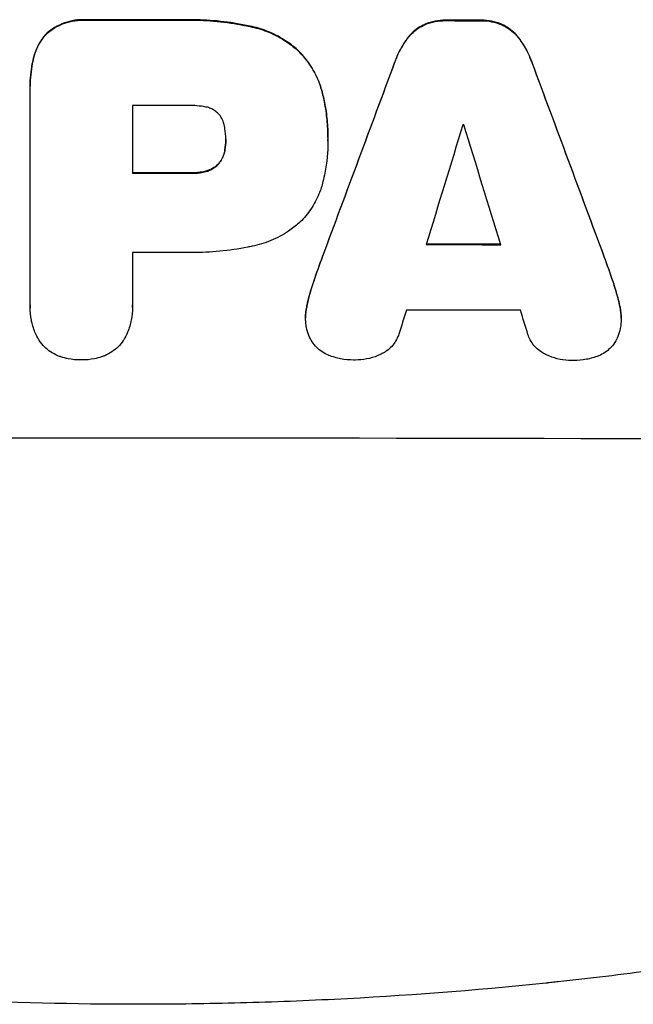
# Model space of a CAD drawing. Units: millimetres. Extents: x -4897 to 5222, y -8640 to 10127.
# Drawn here: x -1743 to -1665, y -5010 to -4885 of the extents above; entities that cross this region are included whole.
import ezdxf

# ---------------------------------------------------------------- set-up
doc = ezdxf.new("R2010")
doc.units = ezdxf.units.MM
doc.header["$LTSCALE"] = 20
doc.layers.add('2d', color=230, linetype='Continuous')

msp = doc.modelspace()

# ---------------------------------------------------------------- linework, layer by layer
at = {"layer": '2d'}
for p, q in [((-1741.37, -4893.11), (-1741.37, -4893.17)), ((-1741.37, -4921), (-1741.37, -4893.49)), ((-1728.4, -4895.62), (-1728.4, -4904.23)), ((-1716.54, -4899.96), (-1716.54, -4900.01)), ((-1703.57, -4899.7), (-1703.57, -4899.75)), ((-1703.57, -4900.15), (-1703.57, -4900.21)), ((-1728.4, -4914.29), (-1728.4, -4920.99)), ((-1728.39, -4921.26), (-1728.39, -4921.31)), ((-1741.37, -4921.27), (-1741.37, -4921.32)), ((-1706.41, -4922.55), (-1706.41, -4922.6)), ((-1666.36, -4922.64), (-1666.36, -4922.69))]:
    msp.add_line(p, q, dxfattribs=at)
for centre, major_axis, ratio, start_param, end_param in [((-1727.69, -4942.27), (-1099, 0), 0.052336, -1.575771, -1.564824), ((-1727.69, -4942.29), (-1099, 0), 0.052336, -1.610362, -1.606443), ((-1727.69, -5035.36), (1098.84, 2958.62), 0.006346, 1.524058, 1.532387), ((-1727.69, -4813.07), (1098.84, -2956.43), 0.006354, 1.534002, 1.542344), ((-1727.69, -4953.09), (-1098, 0), 0.052336, -1.576268, -1.570154), ((-1727.69, -5090.25), (1097.88, 3587.26), 0.004483, 1.518575, 1.522817), ((-1727.69, -4955.52), (-1098, 0), 0.052336, -1.608484, -1.60837), ((-1727.69, -4821.05), (1097.88, -3569.22), 0.004525, 1.543554, 1.547818), ((-1727.69, -4961.7), (-1099, 0), 0.052336, -1.576849, -1.570154), ((-1727.69, -4970.72), (-1099, 0), 0.052336, -1.612695, -1.604112), ((-1727.69, -4971.75), (-1098, 0), 0.052336, -1.576213, -1.570154), ((-1727.69, -5087.36), (1097.88, 3490.24), 0.004713, 1.524768, 1.525648), ((-1727.69, -4979.04), (-1098, 0), 0.052336, -1.615035, -1.601842), ((-1727.69, -4822.42), (1097.88, -3542.06), 0.004588, 1.540493, 1.54136), ((-1727.69, -4995.38), (-1099, 0), 0.052336, -1.707396, -1.434197)]:
    msp.add_ellipse(centre, major_axis=major_axis, ratio=ratio, start_param=start_param, end_param=end_param, dxfattribs=at)
at = {"layer": '2d', "extrusion": (0, 0, -1)}
for centre, major_axis, ratio, start_param, end_param in [((-1727.69, -4942.27), (1098, 0), 0.052336, -1.576775, -1.565817), ((-1727.69, -4942.29), (1098, 0), 0.052336, -1.535117, -1.531195), ((-1727.69, -5035.36), (1097.84, 2955.93), 0.006346, -1.532367, -1.524031), ((-1727.69, -4813.07), (1097.84, -2953.73), 0.006354, -1.542302, -1.533953), ((-1727.69, -4961.7), (1098, 0), 0.052336, -1.571439, -1.564738), ((-1727.69, -4970.72), (1098, 0), 0.052336, -1.537465, -1.528845)]:
    msp.add_ellipse(centre, major_axis=major_axis, ratio=ratio, start_param=start_param, end_param=end_param, dxfattribs=at)
at = {"layer": '2d'}
for points, knots in [([(-1734.26, -4884.76), (-1734.4, -4884.75), (-1734.55, -4884.74), (-1735.13, -4884.74), (-1735.58, -4884.79), (-1736.47, -4884.96), (-1736.92, -4885.1), (-1737.77, -4885.45), (-1738.18, -4885.67), (-1738.79, -4886.08), (-1739, -4886.24), (-1739.2, -4886.41)], [30.942683, 30.942683, 30.942683, 30.942683, 31.370566, 31.370566, 32.677712, 32.677712, 33.984857, 33.984857, 35.292003, 35.292003, 36.06835, 36.06835, 36.06835, 36.06835]), ([(-1739.2, -4886.46), (-1739, -4886.29), (-1738.79, -4886.13), (-1738.18, -4885.72), (-1737.77, -4885.5), (-1736.92, -4885.15), (-1736.47, -4885.01), (-1735.58, -4884.84), (-1735.13, -4884.8), (-1734.55, -4884.8), (-1734.4, -4884.8), (-1734.26, -4884.81)], [5.759192, 5.759192, 5.759192, 5.759192, 6.53558, 6.53558, 7.842711, 7.842711, 9.149843, 9.149843, 10.456975, 10.456975, 10.884858, 10.884858, 10.884858, 10.884858]), ([(-1713.2, -4885.61), (-1713.52, -4885.54), (-1713.84, -4885.48), (-1715.32, -4885.18), (-1716.49, -4885.02), (-1718.8, -4884.79), (-1719.95, -4884.74), (-1721.46, -4884.74), (-1721.84, -4884.75), (-1722.23, -4884.76)], [154.880904, 154.880904, 154.880904, 154.880904, 155.813756, 155.813756, 159.20116, 159.20116, 162.588564, 162.588564, 163.73051, 163.73051, 163.73051, 163.73051]), ([(-1722.23, -4884.81), (-1721.84, -4884.8), (-1721.46, -4884.79), (-1719.95, -4884.79), (-1718.8, -4884.85), (-1716.49, -4885.07), (-1715.32, -4885.24), (-1713.84, -4885.53), (-1713.52, -4885.6), (-1713.2, -4885.67)], [53.051207, 53.051207, 53.051207, 53.051207, 54.193152, 54.193152, 57.580661, 57.580661, 60.968169, 60.968169, 61.900824, 61.900824, 61.900824, 61.900824]), ([(-1688.53, -4884.81), (-1688.57, -4884.8), (-1688.62, -4884.8), (-1689.09, -4884.8), (-1689.53, -4884.84), (-1690.4, -4885.01), (-1690.83, -4885.14), (-1691.26, -4885.32), (-1691.27, -4885.32), (-1691.29, -4885.33)], [30.291455, 30.291455, 30.291455, 30.291455, 30.433295, 30.433295, 31.701664, 31.701664, 32.970033, 32.970033, 33.017788, 33.017788, 33.017788, 33.017788]), ([(-1691.29, -4885.38), (-1691.27, -4885.38), (-1691.26, -4885.37), (-1690.83, -4885.19), (-1690.4, -4885.06), (-1689.53, -4884.89), (-1689.09, -4884.86), (-1688.62, -4884.86), (-1688.57, -4884.86), (-1688.53, -4884.86)], [7.559335, 7.559335, 7.559335, 7.559335, 7.607414, 7.607414, 8.875611, 8.875611, 10.143808, 10.143808, 10.285648, 10.285648, 10.285648, 10.285648]), ([(-1681.47, -4885.35), (-1681.49, -4885.34), (-1681.52, -4885.33), (-1681.95, -4885.15), (-1682.37, -4885.02), (-1683.23, -4884.85), (-1683.66, -4884.81), (-1684.13, -4884.81), (-1684.17, -4884.81), (-1684.22, -4884.81)], [27.444819, 27.444819, 27.444819, 27.444819, 27.509673, 27.509673, 28.760811, 28.760811, 30.011948, 30.011948, 30.156467, 30.156467, 30.156467, 30.156467]), ([(-1684.22, -4884.87), (-1684.17, -4884.87), (-1684.13, -4884.87), (-1683.66, -4884.87), (-1683.23, -4884.91), (-1682.37, -4885.08), (-1681.95, -4885.21), (-1681.52, -4885.38), (-1681.49, -4885.39), (-1681.47, -4885.4)], [9.858786, 9.858786, 9.858786, 9.858786, 10.003305, 10.003305, 11.254445, 11.254445, 12.505585, 12.505585, 12.570438, 12.570438, 12.570438, 12.570438]), ([(-1707.26, -4888.73), (-1707.73, -4888.28), (-1708.26, -4887.87), (-1709.52, -4887.02), (-1710.27, -4886.62), (-1711.75, -4886), (-1712.48, -4885.78), (-1713.2, -4885.61)], [48.597906, 48.597906, 48.597906, 48.597906, 50.528703, 50.528703, 52.934942, 52.934942, 55.063468, 55.063468, 55.063468, 55.063468]), ([(-1713.2, -4885.67), (-1712.48, -4885.83), (-1711.75, -4886.05), (-1710.27, -4886.67), (-1709.52, -4887.07), (-1708.26, -4887.92), (-1707.73, -4888.34), (-1707.26, -4888.78)], [21.932414, 21.932414, 21.932414, 21.932414, 24.061086, 24.061086, 26.4674, 26.4674, 28.397977, 28.397977, 28.397977, 28.397977]), ([(-1691.29, -4885.33), (-1691.57, -4885.46), (-1691.85, -4885.61), (-1692.41, -4885.99), (-1692.7, -4886.22), (-1693.13, -4886.66), (-1693.31, -4886.86), (-1693.47, -4887.07)], [27.915322, 27.915322, 27.915322, 27.915322, 28.796796, 28.796796, 29.863459, 29.863459, 30.641156, 30.641156, 30.641156, 30.641156]), ([(-1693.47, -4887.12), (-1693.31, -4886.91), (-1693.13, -4886.71), (-1692.7, -4886.28), (-1692.41, -4886.04), (-1691.85, -4885.66), (-1691.57, -4885.51), (-1691.29, -4885.38)], [3.487459, 3.487459, 3.487459, 3.487459, 4.264583, 4.264583, 5.331395, 5.331395, 6.213295, 6.213295, 6.213295, 6.213295]), ([(-1679.3, -4887.1), (-1679.46, -4886.88), (-1679.64, -4886.68), (-1680.07, -4886.25), (-1680.35, -4886.01), (-1680.92, -4885.63), (-1681.19, -4885.48), (-1681.47, -4885.35)], [20.556921, 20.556921, 20.556921, 20.556921, 21.335081, 21.335081, 22.402483, 22.402483, 23.282143, 23.282143, 23.282143, 23.282143]), ([(-1681.47, -4885.4), (-1681.19, -4885.53), (-1680.92, -4885.68), (-1680.35, -4886.06), (-1680.07, -4886.3), (-1679.64, -4886.74), (-1679.46, -4886.94), (-1679.3, -4887.15)], [10.856914, 10.856914, 10.856914, 10.856914, 11.735856, 11.735856, 12.803007, 12.803007, 13.582138, 13.582138, 13.582138, 13.582138]), ([(-1739.2, -4886.41), (-1739.2, -4886.41), (-1739.21, -4886.42), (-1739.49, -4886.7), (-1739.75, -4887.02), (-1740.22, -4887.71), (-1740.42, -4888.08), (-1740.7, -4888.75), (-1740.79, -4889.04), (-1740.87, -4889.32)], [33.473361, 33.473361, 33.473361, 33.473361, 33.481706, 33.481706, 34.677468, 34.677468, 35.873229, 35.873229, 36.718578, 36.718578, 36.718578, 36.718578]), ([(-1740.87, -4889.38), (-1740.79, -4889.09), (-1740.7, -4888.8), (-1740.42, -4888.14), (-1740.22, -4887.76), (-1739.75, -4887.07), (-1739.49, -4886.75), (-1739.21, -4886.47), (-1739.2, -4886.47), (-1739.2, -4886.46)], [1.546176, 1.546176, 1.546176, 1.546176, 2.391548, 2.391548, 3.587322, 3.587322, 4.783096, 4.783096, 4.791393, 4.791393, 4.791393, 4.791393]), ([(-1693.47, -4887.07), (-1693.57, -4887.21), (-1693.67, -4887.35), (-1694.2, -4888.14), (-1694.58, -4888.84), (-1694.96, -4889.77), (-1695.04, -4889.96), (-1695.11, -4890.16)], [64.491549, 64.491549, 64.491549, 64.491549, 64.988258, 64.988258, 67.228105, 67.228105, 67.822867, 67.822867, 67.822867, 67.822867]), ([(-1695.11, -4890.22), (-1695.04, -4890.02), (-1694.96, -4889.82), (-1694.58, -4888.9), (-1694.2, -4888.19), (-1693.67, -4887.4), (-1693.57, -4887.26), (-1693.47, -4887.12)], [3.88497, 3.88497, 3.88497, 3.88497, 4.480374, 4.480374, 6.720562, 6.720562, 7.2163, 7.2163, 7.2163, 7.2163]), ([(-1677.65, -4890.2), (-1677.73, -4890), (-1677.8, -4889.8), (-1678.18, -4888.88), (-1678.56, -4888.18), (-1679.09, -4887.39), (-1679.19, -4887.24), (-1679.3, -4887.1)], [39.355001, 39.355001, 39.355001, 39.355001, 39.956756, 39.956756, 42.175921, 42.175921, 42.687722, 42.687722, 42.687722, 42.687722]), ([(-1679.3, -4887.15), (-1679.19, -4887.29), (-1679.09, -4887.44), (-1678.56, -4888.23), (-1678.18, -4888.93), (-1677.8, -4889.85), (-1677.73, -4890.05), (-1677.65, -4890.25)], [28.349084, 28.349084, 28.349084, 28.349084, 28.859526, 28.859526, 31.079167, 31.079167, 31.681824, 31.681824, 31.681824, 31.681824]), ([(-1704.2, -4894.32), (-1704.34, -4893.69), (-1704.54, -4893.06), (-1705.09, -4891.73), (-1705.47, -4891.04), (-1706.31, -4889.79), (-1706.77, -4889.23), (-1707.26, -4888.73)], [38.185038, 38.185038, 38.185038, 38.185038, 40.028684, 40.028684, 42.252444, 42.252444, 44.342984, 44.342984, 44.342984, 44.342984]), ([(-1740.87, -4889.32), (-1740.96, -4889.65), (-1741.03, -4889.98), (-1741.28, -4891.25), (-1741.37, -4892.2), (-1741.37, -4893.11)], [-3.714005, -3.714005, -3.714005, -3.714005, -2.752519, -2.752519, 0, 0, 0, 0]), ([(-1741.37, -4893.49), (-1741.37, -4893.38), (-1741.37, -4893.27), (-1741.37, -4893.17), (-1741.37, -4892.25), (-1741.28, -4891.3), (-1741.03, -4890.03), (-1740.96, -4889.7), (-1740.87, -4889.38)], [-0.321666, -0.321666, -0.321666, -0.321666, 0, 0, 0, 2.752515, 2.752515, 3.714004, 3.714004, 3.714004, 3.714004]), ([(-1707.26, -4888.78), (-1706.77, -4889.28), (-1706.31, -4889.84), (-1705.47, -4891.09), (-1705.09, -4891.79), (-1704.54, -4893.11), (-1704.34, -4893.74), (-1704.2, -4894.37)], [26.819346, 26.819346, 26.819346, 26.819346, 28.909681, 28.909681, 31.13351, 31.13351, 32.97729, 32.97729, 32.97729, 32.97729]), ([(-1703.57, -4899.7), (-1703.57, -4898.96), (-1703.6, -4898.21), (-1703.75, -4896.71), (-1703.86, -4895.95), (-1704.06, -4894.9), (-1704.13, -4894.61), (-1704.2, -4894.32)], [70.573402, 70.573402, 70.573402, 70.573402, 72.778825, 72.778825, 74.984249, 74.984249, 75.844293, 75.844293, 75.844293, 75.844293]), ([(-1704.2, -4894.37), (-1704.13, -4894.66), (-1704.06, -4894.96), (-1703.86, -4896.01), (-1703.75, -4896.76), (-1703.6, -4898.27), (-1703.57, -4899.01), (-1703.57, -4899.82), (-1703.57, -4899.9), (-1703.57, -4899.97)], [65.302515, 65.302515, 65.302515, 65.302515, 66.162566, 66.162566, 68.367986, 68.367986, 70.573406, 70.573406, 70.800363, 70.800363, 70.800363, 70.800363]), ([(-1719.08, -4895.83), (-1719.82, -4895.69), (-1720.57, -4895.62), (-1721.42, -4895.62), (-1721.55, -4895.62), (-1721.69, -4895.63)], [51.844381, 51.844381, 51.844381, 51.844381, 54.016853, 54.016853, 54.404284, 54.404284, 54.404284, 54.404284]), ([(-1717.46, -4896.68), (-1717.47, -4896.67), (-1717.48, -4896.67), (-1717.62, -4896.52), (-1717.77, -4896.4), (-1718.1, -4896.18), (-1718.27, -4896.08), (-1718.64, -4895.93), (-1718.83, -4895.87), (-1719.04, -4895.83), (-1719.06, -4895.83), (-1719.08, -4895.83)], [11.23439, 11.23439, 11.23439, 11.23439, 11.271847, 11.271847, 11.835454, 11.835454, 12.399061, 12.399061, 12.962668, 12.962668, 13.013249, 13.013249, 13.013249, 13.013249]), ([(-1716.65, -4898.56), (-1716.66, -4898.46), (-1716.67, -4898.37), (-1716.74, -4898.05), (-1716.8, -4897.82), (-1716.98, -4897.4), (-1717.09, -4897.19), (-1717.29, -4896.89), (-1717.37, -4896.78), (-1717.46, -4896.68)], [10.813696, 10.813696, 10.813696, 10.813696, 11.094647, 11.094647, 11.747271, 11.747271, 12.399896, 12.399896, 12.78783, 12.78783, 12.78783, 12.78783]), ([(-1716.54, -4900.01), (-1716.54, -4899.98), (-1716.54, -4899.95), (-1716.54, -4899.47), (-1716.58, -4899.02), (-1716.65, -4898.56)], [26.616766, 26.616766, 26.616766, 26.616766, 26.707784, 26.707784, 28.045492, 28.045492, 28.045492, 28.045492]), ([(-1716.65, -4901.27), (-1716.58, -4900.86), (-1716.54, -4900.45), (-1716.54, -4900.04), (-1716.54, -4900.02), (-1716.54, -4900.01)], [20.431086, 20.431086, 20.431086, 20.431086, 21.630945, 21.630945, 21.672494, 21.672494, 21.672494, 21.672494]), ([(-1703.57, -4899.97), (-1703.57, -4900.05), (-1703.57, -4900.13), (-1703.57, -4901.52), (-1703.69, -4902.88), (-1704.03, -4904.58), (-1704.11, -4904.94), (-1704.2, -4905.29)], [62.878774, 62.878774, 62.878774, 62.878774, 63.111175, 63.111175, 67.055623, 67.055623, 68.091775, 68.091775, 68.091775, 68.091775]), ([(-1716.65, -4901.22), (-1716.66, -4901.28), (-1716.67, -4901.33), (-1716.72, -4901.62), (-1716.79, -4901.85), (-1716.98, -4902.3), (-1717.09, -4902.51), (-1717.3, -4902.82), (-1717.38, -4902.92), (-1717.46, -4903.02)], [11.438994, 11.438994, 11.438994, 11.438994, 11.600925, 11.600925, 12.283324, 12.283324, 12.965724, 12.965724, 13.341791, 13.341791, 13.341791, 13.341791]), ([(-1717.46, -4903.07), (-1717.38, -4902.98), (-1717.3, -4902.87), (-1717.09, -4902.56), (-1716.98, -4902.35), (-1716.79, -4901.91), (-1716.72, -4901.67), (-1716.67, -4901.38), (-1716.66, -4901.33), (-1716.65, -4901.27)], [8.495259, 8.495259, 8.495259, 8.495259, 8.871308, 8.871308, 9.553713, 9.553713, 10.236119, 10.236119, 10.398056, 10.398056, 10.398056, 10.398056]), ([(-1717.46, -4903.02), (-1717.49, -4903.06), (-1717.52, -4903.09), (-1717.7, -4903.26), (-1717.86, -4903.4), (-1718.21, -4903.63), (-1718.4, -4903.73), (-1718.75, -4903.88), (-1718.91, -4903.93), (-1719.08, -4903.97)], [11.882414, 11.882414, 11.882414, 11.882414, 12.023008, 12.023008, 12.624173, 12.624173, 13.225338, 13.225338, 13.707567, 13.707567, 13.707567, 13.707567]), ([(-1719.08, -4904.02), (-1718.91, -4903.98), (-1718.75, -4903.93), (-1718.4, -4903.78), (-1718.21, -4903.68), (-1717.86, -4903.45), (-1717.7, -4903.32), (-1717.52, -4903.14), (-1717.49, -4903.11), (-1717.46, -4903.07)], [5.529296, 5.529296, 5.529296, 5.529296, 6.011514, 6.011514, 6.612674, 6.612674, 7.213834, 7.213834, 7.35445, 7.35445, 7.35445, 7.35445]), ([(-1719.08, -4903.97), (-1719.2, -4904), (-1719.31, -4904.02), (-1719.91, -4904.14), (-1720.39, -4904.19), (-1720.92, -4904.19), (-1720.98, -4904.18), (-1721.04, -4904.18)], [31.684977, 31.684977, 31.684977, 31.684977, 32.027886, 32.027886, 33.420437, 33.420437, 33.609432, 33.609432, 33.609432, 33.609432]), ([(-1721.04, -4904.24), (-1720.98, -4904.24), (-1720.92, -4904.24), (-1720.39, -4904.24), (-1719.91, -4904.19), (-1719.31, -4904.08), (-1719.2, -4904.05), (-1719.08, -4904.02)], [10.951019, 10.951019, 10.951019, 10.951019, 11.140013, 11.140013, 12.532565, 12.532565, 12.875474, 12.875474, 12.875474, 12.875474]), ([(-1704.2, -4905.29), (-1704.33, -4905.82), (-1704.5, -4906.35), (-1704.99, -4907.54), (-1705.34, -4908.18), (-1706.14, -4909.38), (-1706.6, -4909.92), (-1707.14, -4910.46), (-1707.2, -4910.52), (-1707.26, -4910.58)], [35.525745, 35.525745, 35.525745, 35.525745, 37.095546, 37.095546, 39.156349, 39.156349, 41.217151, 41.217151, 41.455763, 41.455763, 41.455763, 41.455763]), ([(-1707.26, -4910.58), (-1707.67, -4910.93), (-1708.1, -4911.27), (-1709.27, -4912.05), (-1710.02, -4912.46), (-1711.59, -4913.1), (-1712.39, -4913.35), (-1713.2, -4913.51)], [49.089209, 49.089209, 49.089209, 49.089209, 50.687534, 50.687534, 53.101428, 53.101428, 55.467007, 55.467007, 55.467007, 55.467007]), ([(-1713.2, -4913.51), (-1713.38, -4913.55), (-1713.57, -4913.58), (-1714.93, -4913.85), (-1716.12, -4914.02), (-1718.48, -4914.24), (-1719.65, -4914.3), (-1721.12, -4914.3), (-1721.43, -4914.29), (-1721.75, -4914.29)], [158.427643, 158.427643, 158.427643, 158.427643, 158.956412, 158.956412, 162.412265, 162.412265, 165.868118, 165.868118, 166.806143, 166.806143, 166.806143, 166.806143]), ([(-1706.22, -4920.95), (-1706.07, -4920.29), (-1705.9, -4919.63), (-1705.6, -4918.64), (-1705.49, -4918.31), (-1705.38, -4917.97)], [5.554115, 5.554115, 5.554115, 5.554115, 7.48268, 7.48268, 8.483559, 8.483559, 8.483559, 8.483559]), ([(-1666.55, -4920.97), (-1666.69, -4920.31), (-1666.87, -4919.64), (-1667.17, -4918.65), (-1667.27, -4918.32), (-1667.38, -4918)], [85.461029, 85.461029, 85.461029, 85.461029, 87.41348, 87.41348, 88.390406, 88.390406, 88.390406, 88.390406]), ([(-1667.38, -4918.05), (-1667.27, -4918.37), (-1667.17, -4918.7), (-1666.87, -4919.69), (-1666.69, -4920.36), (-1666.55, -4921.03)], [71.451676, 71.451676, 71.451676, 71.451676, 72.428601, 72.428601, 74.381054, 74.381054, 74.381054, 74.381054]), ([(-1740.28, -4925.37), (-1740.46, -4925.06), (-1740.62, -4924.74), (-1740.96, -4923.91), (-1741.12, -4923.39), (-1741.32, -4922.35), (-1741.37, -4921.83), (-1741.37, -4921.32), (-1741.37, -4921.22), (-1741.37, -4921.11), (-1741.37, -4921)], [-4.060716, -4.060716, -4.060716, -4.060716, -3.039232, -3.039232, -1.519616, -1.519616, 0, 0, 0, 0.324666, 0.324666, 0.324666, 0.324666]), ([(-1728.4, -4920.99), (-1728.39, -4921.1), (-1728.39, -4921.21), (-1728.39, -4921.82), (-1728.44, -4922.35), (-1728.65, -4923.39), (-1728.8, -4923.91), (-1729.15, -4924.74), (-1729.31, -4925.06), (-1729.49, -4925.37)], [24.107783, 24.107783, 24.107783, 24.107783, 24.42564, 24.42564, 25.952213, 25.952213, 27.478786, 27.478786, 28.49213, 28.49213, 28.49213, 28.49213]), ([(-1706.22, -4920.89), (-1706.24, -4920.98), (-1706.25, -4921.07), (-1706.36, -4921.63), (-1706.41, -4922.09), (-1706.41, -4922.55)], [-1.6172, -1.6172, -1.6172, -1.6172, -1.358504, -1.358504, 0, 0, 0, 0]), ([(-1706.38, -4923.18), (-1706.4, -4922.98), (-1706.41, -4922.79), (-1706.41, -4922.6), (-1706.41, -4922.15), (-1706.36, -4921.68), (-1706.25, -4921.12), (-1706.24, -4921.04), (-1706.22, -4920.95)], [-0.57537, -0.57537, -0.57537, -0.57537, 0, 0, 0, 1.358415, 1.358415, 1.617195, 1.617195, 1.617195, 1.617195]), ([(-1666.36, -4922.64), (-1666.36, -4922.18), (-1666.4, -4921.7), (-1666.51, -4921.14), (-1666.53, -4921.06), (-1666.55, -4920.97)], [22.241208, 22.241208, 22.241208, 22.241208, 23.630874, 23.630874, 23.87319, 23.87319, 23.87319, 23.87319]), ([(-1666.55, -4921.03), (-1666.53, -4921.11), (-1666.51, -4921.19), (-1666.4, -4921.75), (-1666.36, -4922.23), (-1666.36, -4922.88), (-1666.36, -4923.07), (-1666.38, -4923.26)], [20.60928, 20.60928, 20.60928, 20.60928, 20.852066, 20.852066, 22.241233, 22.241233, 22.802143, 22.802143, 22.802143, 22.802143]), ([(-1705.58, -4925.62), (-1705.74, -4925.37), (-1705.88, -4925.11), (-1706.13, -4924.51), (-1706.23, -4924.17), (-1706.34, -4923.62), (-1706.37, -4923.4), (-1706.38, -4923.18)], [-2.818179, -2.818179, -2.818179, -2.818179, -1.972109, -1.972109, -0.986055, -0.986055, -0.345862, -0.345862, -0.345862, -0.345862]), ([(-1666.38, -4923.26), (-1666.39, -4923.49), (-1666.42, -4923.73), (-1666.54, -4924.3), (-1666.64, -4924.64), (-1666.88, -4925.22), (-1667, -4925.47), (-1667.15, -4925.7)], [16.293038, 16.293038, 16.293038, 16.293038, 16.980829, 16.980829, 17.979384, 17.979384, 18.757092, 18.757092, 18.757092, 18.757092]), ([(-1694.58, -4924.67), (-1694.61, -4924.77), (-1694.65, -4924.87), (-1694.8, -4925.24), (-1694.93, -4925.49), (-1695.25, -4925.95), (-1695.43, -4926.17), (-1695.81, -4926.55), (-1696.02, -4926.73), (-1696.43, -4927), (-1696.62, -4927.11), (-1696.82, -4927.2)], [14.209065, 14.209065, 14.209065, 14.209065, 14.516561, 14.516561, 15.322976, 15.322976, 16.129391, 16.129391, 16.935978, 16.935978, 17.549514, 17.549514, 17.549514, 17.549514]), ([(-1675.94, -4927.24), (-1676.14, -4927.15), (-1676.34, -4927.04), (-1676.75, -4926.76), (-1676.96, -4926.58), (-1677.34, -4926.2), (-1677.51, -4925.99), (-1677.82, -4925.53), (-1677.96, -4925.28), (-1678.11, -4924.92), (-1678.15, -4924.81), (-1678.18, -4924.7)], [20.883946, 20.883946, 20.883946, 20.883946, 21.516106, 21.516106, 22.313403, 22.313403, 23.109705, 23.109705, 23.906007, 23.906007, 24.22928, 24.22928, 24.22928, 24.22928]), ([(-1737.46, -4927.55), (-1737.6, -4927.5), (-1737.73, -4927.46), (-1738.18, -4927.27), (-1738.49, -4927.1), (-1739.06, -4926.72), (-1739.33, -4926.5), (-1739.8, -4926.03), (-1740.02, -4925.77), (-1740.23, -4925.44), (-1740.26, -4925.41), (-1740.28, -4925.37)], [25.400836, 25.400836, 25.400836, 25.400836, 25.792524, 25.792524, 26.784562, 26.784562, 27.7766, 27.7766, 28.768619, 28.768619, 28.88908, 28.88908, 28.88908, 28.88908]), ([(-1729.49, -4925.37), (-1729.51, -4925.41), (-1729.53, -4925.45), (-1729.75, -4925.77), (-1729.97, -4926.03), (-1730.44, -4926.5), (-1730.7, -4926.71), (-1731.27, -4927.1), (-1731.58, -4927.26), (-1732.03, -4927.45), (-1732.17, -4927.5), (-1732.3, -4927.54)], [18.603323, 18.603323, 18.603323, 18.603323, 18.733404, 18.733404, 19.719364, 19.719364, 20.705333, 20.705333, 21.691301, 21.691301, 22.093061, 22.093061, 22.093061, 22.093061]), ([(-1703.47, -4927.35), (-1703.48, -4927.35), (-1703.48, -4927.35), (-1703.77, -4927.23), (-1704.05, -4927.08), (-1704.56, -4926.73), (-1704.8, -4926.54), (-1705.21, -4926.12), (-1705.41, -4925.88), (-1705.58, -4925.63), (-1705.58, -4925.63), (-1705.58, -4925.62)], [22.974437, 22.974437, 22.974437, 22.974437, 22.986075, 22.986075, 23.870194, 23.870194, 24.754314, 24.754314, 25.638297, 25.638297, 25.641792, 25.641792, 25.641792, 25.641792]), ([(-1667.15, -4925.7), (-1667.16, -4925.72), (-1667.18, -4925.75), (-1667.36, -4926.02), (-1667.54, -4926.24), (-1667.94, -4926.63), (-1668.17, -4926.82), (-1668.65, -4927.15), (-1668.92, -4927.29), (-1669.21, -4927.41), (-1669.22, -4927.41), (-1669.23, -4927.42)], [15.938678, 15.938678, 15.938678, 15.938678, 16.020251, 16.020251, 16.863171, 16.863171, 17.706763, 17.706763, 18.550356, 18.550356, 18.591819, 18.591819, 18.591819, 18.591819]), ([(-1700.13, -4927.95), (-1700.19, -4927.95), (-1700.25, -4927.95), (-1700.85, -4927.95), (-1701.41, -4927.9), (-1702.48, -4927.69), (-1702.98, -4927.54), (-1703.47, -4927.35)], [38.974591, 38.974591, 38.974591, 38.974591, 39.150701, 39.150701, 40.782022, 40.782022, 42.26559, 42.26559, 42.26559, 42.26559]), ([(-1696.82, -4927.2), (-1696.96, -4927.27), (-1697.1, -4927.33), (-1697.7, -4927.58), (-1698.18, -4927.72), (-1699.14, -4927.91), (-1699.62, -4927.95), (-1700.1, -4927.95), (-1700.11, -4927.95), (-1700.13, -4927.95)], [30.321362, 30.321362, 30.321362, 30.321362, 30.76243, 30.76243, 32.161071, 32.161071, 33.559712, 33.559712, 33.600777, 33.600777, 33.600777, 33.600777]), ([(-1672.63, -4928.01), (-1672.64, -4928.01), (-1672.66, -4928.01), (-1673.13, -4928), (-1673.62, -4927.96), (-1674.58, -4927.77), (-1675.06, -4927.62), (-1675.66, -4927.37), (-1675.8, -4927.31), (-1675.94, -4927.24)], [33.643491, 33.643491, 33.643491, 33.643491, 33.676392, 33.676392, 35.079931, 35.079931, 36.48347, 36.48347, 36.921872, 36.921872, 36.921872, 36.921872]), ([(-1669.23, -4927.42), (-1669.72, -4927.61), (-1670.23, -4927.76), (-1671.29, -4927.96), (-1671.84, -4928.01), (-1672.46, -4928.01), (-1672.55, -4928.01), (-1672.63, -4928.01)], [35.345773, 35.345773, 35.345773, 35.345773, 36.837128, 36.837128, 38.439482, 38.439482, 38.694226, 38.694226, 38.694226, 38.694226]), ([(-1734.89, -4927.94), (-1734.92, -4927.94), (-1734.96, -4927.94), (-1735.49, -4927.94), (-1736.02, -4927.89), (-1736.85, -4927.73), (-1737.16, -4927.65), (-1737.46, -4927.55)], [36.154571, 36.154571, 36.154571, 36.154571, 36.260037, 36.260037, 37.770924, 37.770924, 38.682206, 38.682206, 38.682206, 38.682206]), ([(-1732.3, -4927.54), (-1732.61, -4927.65), (-1732.92, -4927.73), (-1733.75, -4927.89), (-1734.26, -4927.94), (-1734.8, -4927.94), (-1734.84, -4927.94), (-1734.89, -4927.94)], [33.421447, 33.421447, 33.421447, 33.421447, 34.336968, 34.336968, 35.829875, 35.829875, 35.954834, 35.954834, 35.954834, 35.954834]), ([(-1727.69, -5009.74), (-1735.62, -5009.74), (-1743.87, -5009.55), (-1756.71, -5008.92), (-1761.07, -5008.64), (-1767.72, -5008.14), (-1769.95, -5007.96), (-1773.33, -5007.65), (-1775.03, -5007.5), (-1777.02, -5007.3), (-1778.02, -5007.2), (-1778.52, -5007.15), (-1778.77, -5007.12), (-1778.9, -5007.11), (-1778.96, -5007.1), (-1778.99, -5007.1), (-1779.01, -5007.1), (-1779.02, -5007.1), (-1782.92, -5006.7), (-1786.95, -5006.23), (-1793.18, -5005.44), (-1795.28, -5005.15), (-1798.49, -5004.7), (-1800.11, -5004.47), (-1802.02, -5004.19), (-1802.97, -5004.04), (-1803.45, -5003.97), (-1803.69, -5003.93), (-1803.81, -5003.91), (-1803.88, -5003.9), (-1803.9, -5003.9), (-1803.92, -5003.9), (-1803.93, -5003.89), (-1807.52, -5003.34), (-1811.35, -5002.71), (-1817.44, -5001.62), (-1819.52, -5001.24), (-1822.74, -5000.62), (-1824.37, -5000.31), (-1826.31, -4999.92), (-1827.29, -4999.72), (-1827.79, -4999.62), (-1828.03, -4999.57), (-1828.16, -4999.54), (-1828.22, -4999.53), (-1828.25, -4999.52), (-1828.26, -4999.52), (-1828.27, -4999.52), (-1828.28, -4999.52), (-1828.28, -4999.52), (-1829.91, -4999.18), (-1832.72, -4998.6), (-1838.69, -4997.27), (-1840.97, -4996.75), (-1844.82, -4995.83), (-1846.17, -4995.5), (-1848.32, -4994.97), (-1849.41, -4994.7), (-1850.74, -4994.36), (-1851.42, -4994.19), (-1851.76, -4994.1), (-1851.93, -4994.06), (-1852.01, -4994.04), (-1852.06, -4994.03), (-1852.07, -4994.02), (-1852.09, -4994.02), (-1852.09, -4994.02), (-1856.93, -4992.78), (-1861.28, -4991.58), (-1867.1, -4989.92), (-1868.92, -4989.38), (-1871.48, -4988.62), (-1872.3, -4988.37), (-1873.49, -4988.01), (-1874.08, -4987.83), (-1874.74, -4987.63), (-1875.07, -4987.53), (-1875.23, -4987.48), (-1875.32, -4987.45), (-1875.36, -4987.44), (-1875.38, -4987.43), (-1875.38, -4987.43), (-1875.39, -4987.43), (-1875.39, -4987.43), (-1879.65, -4986.11), (-1883.68, -4984.8), (-1889.39, -4982.88), (-1891.24, -4982.24), (-1893.94, -4981.29), (-1895.27, -4980.82), (-1896.78, -4980.28), (-1897.53, -4980.01), (-1897.9, -4979.88), (-1898.08, -4979.81), (-1898.18, -4979.78), (-1898.22, -4979.76), (-1898.24, -4979.75), (-1898.25, -4979.75), (-1898.26, -4979.75), (-1906.34, -4976.81), (-1913.92, -4973.83), (-1921.02, -4970.85)], [0.5002861, 0.5002861, 0.5002861, 0.5002861, 0.5627504, 0.5627504, 0.5939825, 0.5939825, 0.6095985, 0.6095985, 0.6174066, 0.6213106, 0.6232626, 0.6242386, 0.6247266, 0.6249706, 0.6250926, 0.6251536, 0.6251536, 0.6252146, 0.6252146, 0.6564467, 0.6564467, 0.6720628, 0.6720628, 0.6798708, 0.6837748, 0.6857268, 0.6867028, 0.6871908, 0.6874348, 0.6875568, 0.6876178, 0.6876178, 0.6876788, 0.6876788, 0.7189109, 0.7189109, 0.734527, 0.734527, 0.742335, 0.746239, 0.7481911, 0.7491671, 0.7496551, 0.7498991, 0.7500211, 0.7500821, 0.7501126, 0.7501278, 0.7501278, 0.7501431, 0.7501431, 0.7813752, 0.7813752, 0.7969912, 0.7969912, 0.8047993, 0.8047993, 0.8087033, 0.8106553, 0.8116313, 0.8121193, 0.8123633, 0.8124853, 0.8125463, 0.8125768, 0.8125768, 0.8126073, 0.8126073, 0.8438394, 0.8438394, 0.8594555, 0.8594555, 0.8672635, 0.8672635, 0.8711675, 0.8731195, 0.8740955, 0.8745835, 0.8748275, 0.8749495, 0.8750105, 0.875041, 0.875041, 0.8750715, 0.8750715, 0.9063036, 0.9063036, 0.9219197, 0.9219197, 0.9297277, 0.9336318, 0.9355838, 0.9365598, 0.9370478, 0.9372918, 0.9374138, 0.9374748, 0.9374748, 0.9375358, 0.9375358, 1, 1, 1, 1]), ([(-1534.37, -4970.85), (-1537.93, -4972.34), (-1541.6, -4973.84), (-1547.28, -4976.06), (-1549.21, -4976.8), (-1552.14, -4977.91), (-1553.61, -4978.46), (-1555.35, -4979.1), (-1556.23, -4979.42), (-1556.67, -4979.58), (-1556.89, -4979.66), (-1556.98, -4979.69), (-1557.05, -4979.72), (-1557.08, -4979.73), (-1560.48, -4980.97), (-1564.07, -4982.23), (-1569.76, -4984.14), (-1571.7, -4984.79), (-1574.71, -4985.76), (-1576.23, -4986.25), (-1578.04, -4986.82), (-1578.95, -4987.1), (-1579.41, -4987.24), (-1579.64, -4987.32), (-1579.75, -4987.35), (-1579.8, -4987.37), (-1579.83, -4987.37), (-1579.84, -4987.38), (-1579.85, -4987.38), (-1582.77, -4988.29), (-1586.15, -4989.3), (-1591.91, -4990.95), (-1593.95, -4991.53), (-1597.18, -4992.41), (-1598.29, -4992.71), (-1599.99, -4993.16), (-1600.86, -4993.39), (-1601.88, -4993.65), (-1602.4, -4993.79), (-1602.66, -4993.85), (-1602.79, -4993.89), (-1602.85, -4993.9), (-1602.88, -4993.91), (-1602.89, -4993.91), (-1602.91, -4993.92), (-1609.06, -4995.5), (-1614.11, -4996.68), (-1620, -4998.01), (-1621.68, -4998.37), (-1623.79, -4998.83), (-1624.42, -4998.96), (-1625.26, -4999.14), (-1625.66, -4999.22), (-1626.07, -4999.3), (-1626.27, -4999.34), (-1626.36, -4999.36), (-1626.41, -4999.37), (-1626.42, -4999.38), (-1626.43, -4999.38), (-1626.43, -4999.38), (-1626.44, -4999.38), (-1626.46, -4999.38), (-1630.95, -5000.31), (-1635.23, -5001.13), (-1641.3, -5002.22), (-1643.27, -5002.56), (-1646.14, -5003.05), (-1647.56, -5003.28), (-1649.17, -5003.54), (-1649.97, -5003.66), (-1650.37, -5003.72), (-1650.57, -5003.76), (-1650.66, -5003.77), (-1650.7, -5003.78), (-1650.71, -5003.78), (-1650.72, -5003.78), (-1650.75, -5003.78), (-1655.17, -5004.47), (-1659.48, -5005.08), (-1665.75, -5005.89), (-1667.81, -5006.15), (-1670.86, -5006.5), (-1672.37, -5006.67), (-1674.12, -5006.86), (-1674.99, -5006.95), (-1675.42, -5007), (-1675.63, -5007.02), (-1675.73, -5007.03), (-1675.77, -5007.04), (-1675.79, -5007.04), (-1675.83, -5007.04), (-1685.11, -5008.01), (-1694.08, -5008.68), (-1707.05, -5009.33), (-1711.29, -5009.49), (-1717.53, -5009.64), (-1719.59, -5009.68), (-1722.65, -5009.72), (-1724.17, -5009.73), (-1725.93, -5009.74), (-1726.81, -5009.74), (-1727.25, -5009.74), (-1727.43, -5009.74), (-1727.53, -5009.74), (-1727.56, -5009.74), (-1727.61, -5009.74), (-1727.63, -5009.74), (-1727.66, -5009.74), (-1727.68, -5009.74), (-1727.69, -5009.74)], [0, 0, 0, 0, 0.0312679, 0.0312679, 0.0469018, 0.0469018, 0.0547188, 0.0586273, 0.0605815, 0.0615586, 0.0620472, 0.0622915, 0.0622915, 0.0625358, 0.0625358, 0.0938036, 0.0938036, 0.1094376, 0.1094376, 0.1172546, 0.121163, 0.1231173, 0.1240944, 0.124583, 0.1248272, 0.1249494, 0.1249494, 0.1250105, 0.1250105, 0.1250715, 0.1563394, 0.1563394, 0.1719734, 0.1719734, 0.1797903, 0.1797903, 0.1836988, 0.1856531, 0.1866302, 0.1871187, 0.187363, 0.1874852, 0.1874852, 0.1875462, 0.1875462, 0.1876073, 0.2188752, 0.2188752, 0.2345091, 0.2345091, 0.2423261, 0.2423261, 0.2462346, 0.2481888, 0.2491659, 0.2496545, 0.2498988, 0.2499598, 0.2499904, 0.2499904, 0.2500209, 0.2500209, 0.2501431, 0.2814109, 0.2814109, 0.2970449, 0.2970449, 0.3048619, 0.3087703, 0.3107246, 0.3117017, 0.3121903, 0.3124345, 0.3124956, 0.3124956, 0.3125567, 0.3125567, 0.3126788, 0.3439467, 0.3439467, 0.3595806, 0.3595806, 0.3673976, 0.3713061, 0.3732603, 0.3742375, 0.374726, 0.3749703, 0.3749703, 0.3750924, 0.3750924, 0.3752146, 0.4377504, 0.4377504, 0.4690182, 0.4690182, 0.4846522, 0.4846522, 0.4924691, 0.4963776, 0.4983319, 0.499309, 0.4997976, 0.4997976, 0.5000418, 0.5000418, 0.500164, 0.500164, 0.5002861, 0.5002861, 0.5002861, 0.5002861])]:
    msp.add_open_spline(points, degree=3, knots=knots, dxfattribs=at)
for points in [[(-1716.54, -4899.89), (-1716.54, -4899.91), (-1716.54, -4899.94), (-1716.54, -4899.96)], [(-1703.57, -4900.15), (-1703.57, -4900.09), (-1703.57, -4900.02), (-1703.57, -4899.95)], [(-1716.54, -4900.02), (-1716.54, -4900.42), (-1716.58, -4900.82), (-1716.65, -4901.22)], [(-1704.26, -4914.78), (-1704.65, -4915.82), (-1705.02, -4916.87), (-1705.38, -4917.92)], [(-1705.38, -4917.97), (-1705.02, -4916.92), (-1704.65, -4915.87), (-1704.26, -4914.83)], [(-1667.38, -4918), (-1667.74, -4916.94), (-1668.11, -4915.89), (-1668.5, -4914.85)], [(-1668.5, -4914.9), (-1668.11, -4915.95), (-1667.74, -4916.99), (-1667.38, -4918.05)], [(-1705.38, -4917.92), (-1705.71, -4918.9), (-1706, -4919.89), (-1706.22, -4920.89)], [(-1741.37, -4920.94), (-1741.37, -4921.05), (-1741.37, -4921.16), (-1741.37, -4921.27)], [(-1728.39, -4921.26), (-1728.39, -4921.15), (-1728.39, -4921.05), (-1728.4, -4920.94)]]:
    msp.add_open_spline(points, degree=3, dxfattribs=at)

doc.saveas('drawing.dxf')
